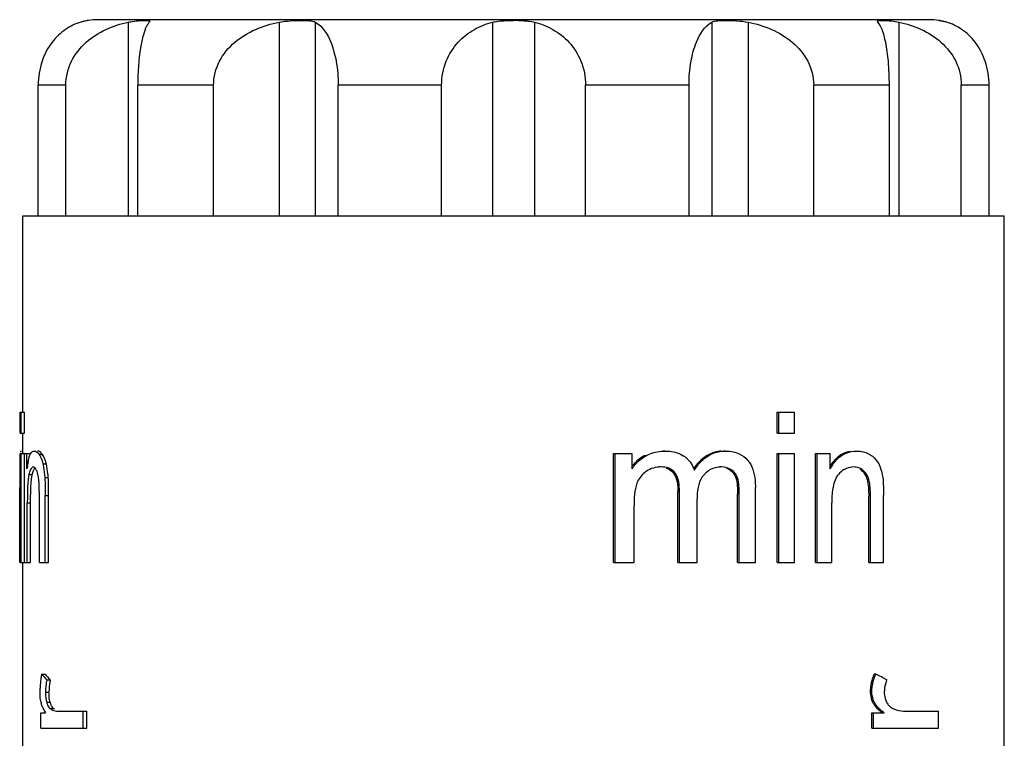
# Model space of a CAD drawing. Units: millimetres. Extents: x 0 to 841, y 0 to 594.
# Drawn here: x 97 to 112, y 454 to 465 of the extents above; entities that cross this region are included whole.
import ezdxf

# ---------------------------------------------------------------- set-up
doc = ezdxf.new("R2010")
doc.units = ezdxf.units.MM
doc.header["$LTSCALE"] = 46.255
doc.layers.get('0').update_dxf_attribs({"linetype": 'CONTINUOUS'})
doc.layers.add('A_STD', color=7, linetype='CONTINUOUS')

msp = doc.modelspace()

# ---------------------------------------------------------------- linework, layer by layer
at = {"color": 7, "linetype": 'Continuous'}
for p, q in [((110.435, 464.959), (97.735, 464.959)), ((111.352, 461.959), (111.352, 463.959)), ((96.585, 458.959), (96.585, 461.959)), ((96.585, 461.959), (111.584, 461.959)), ((111.585, 432.192), (111.585, 461.959)), ((96.542, 458.635), (96.542, 458.959)), ((96.542, 458.959), (96.61, 458.959)), ((96.56, 458.635), (96.56, 458.959)), ((96.61, 458.635), (96.61, 458.959)), ((108.115, 458.635), (108.115, 458.959)), ((108.115, 458.959), (108.376, 458.959)), ((108.14, 458.635), (108.14, 458.959)), ((108.376, 458.635), (108.376, 458.959)), ((96.542, 458.635), (96.61, 458.635)), ((96.585, 458.326), (96.585, 458.635)), ((108.115, 458.635), (108.376, 458.635)), ((96.542, 456.659), (96.542, 458.326)), ((96.542, 458.326), (96.697, 458.326)), ((96.56, 456.659), (96.56, 458.326)), ((96.607, 456.659), (96.607, 458.326)), ((96.647, 458.089), (96.647, 458.326)), ((96.833, 458.308), (96.885, 458.308)), ((105.611, 456.659), (105.611, 458.326)), ((105.611, 458.326), (105.895, 458.326)), ((105.637, 456.659), (105.637, 458.326)), ((105.895, 458.092), (105.895, 458.326)), ((106.104, 458.288), (106.078, 458.288)), ((106.396, 458.363), (106.37, 458.363)), ((107.322, 458.363), (107.297, 458.363)), ((108.115, 456.659), (108.115, 458.326)), ((108.115, 458.326), (108.376, 458.326)), ((108.14, 456.659), (108.14, 458.326)), ((108.376, 456.659), (108.376, 458.326)), ((108.7, 456.659), (108.7, 458.326)), ((108.7, 458.326), (108.925, 458.326)), ((108.725, 456.659), (108.725, 458.326)), ((108.925, 458.089), (108.925, 458.326)), ((96.891, 458.167), (96.943, 458.167)), ((106.335, 458.119), (106.309, 458.119)), ((107.265, 458.119), (107.24, 458.119)), ((96.676, 458.004), (96.727, 458.004)), ((96.919, 457.958), (96.972, 457.958)), ((106.554, 458.024), (106.528, 458.024)), ((107.418, 458.072), (107.393, 458.072)), ((109.429, 458.067), (109.403, 458.067)), ((107.507, 457.952), (107.482, 457.952)), ((109.514, 457.93), (109.488, 457.93)), ((96.535, 456.659), (96.535, 457.803)), ((96.836, 456.659), (96.836, 457.673)), ((96.925, 456.659), (96.925, 457.684)), ((96.925, 457.684), (96.977, 457.684)), ((96.977, 456.659), (96.977, 457.684)), ((106.595, 456.659), (106.595, 457.742)), ((106.62, 457.742), (106.595, 457.742)), ((106.62, 456.659), (106.62, 457.742)), ((107.507, 456.659), (107.507, 457.709)), ((107.532, 457.709), (107.507, 457.709)), ((107.532, 456.659), (107.532, 457.709)), ((107.78, 456.659), (107.78, 457.803)), ((109.512, 456.659), (109.512, 457.673)), ((109.538, 457.673), (109.512, 457.673)), ((109.538, 456.659), (109.538, 457.673)), ((109.739, 456.659), (109.739, 457.684)), ((96.652, 456.659), (96.652, 457.569)), ((96.652, 457.569), (96.702, 457.569)), ((96.702, 456.659), (96.702, 457.569)), ((105.925, 456.659), (105.925, 457.524)), ((106.888, 456.659), (106.888, 457.627)), ((108.947, 456.659), (108.947, 457.569)), ((96.542, 456.659), (96.702, 456.659)), ((96.585, 436.363), (96.585, 456.659)), ((96.836, 456.659), (96.977, 456.659)), ((105.611, 456.659), (105.925, 456.659)), ((106.595, 456.659), (106.888, 456.659)), ((107.507, 456.659), (107.78, 456.659)), ((108.115, 456.659), (108.376, 456.659)), ((108.7, 456.659), (108.947, 456.659)), ((109.512, 456.659), (109.739, 456.659)), ((96.871, 454.953), (96.923, 454.953)), ((109.621, 454.953), (109.595, 454.953)), ((96.949, 454.864), (97.002, 454.864)), ((96.93, 454.675), (96.983, 454.675)), ((109.561, 454.688), (109.535, 454.688)), ((96.948, 454.522), (97, 454.523)), ((109.598, 454.521), (109.572, 454.521)), ((96.856, 454.126), (96.856, 454.358)), ((96.856, 454.358), (96.93, 454.358)), ((96.998, 454.427), (97.051, 454.427)), ((97.116, 454.384), (97.561, 454.384)), ((97.504, 454.126), (97.504, 454.384)), ((97.561, 454.126), (97.561, 454.384)), ((109.56, 454.126), (109.56, 454.358)), ((109.56, 454.358), (109.749, 454.358)), ((109.586, 454.126), (109.586, 454.358)), ((110.084, 454.384), (110.58, 454.384)), ((110.58, 454.126), (110.58, 454.384)), ((96.856, 454.126), (97.561, 454.126)), ((109.56, 454.126), (110.58, 454.126))]:
    msp.add_line(p, q, dxfattribs=at)
for centre, radius, start, end in [((97.735, 463.959), 1, 90, 98.6269), ((110.435, 463.959), 1, 81.3731, 90), ((110.435, 464.04), 0.921, 75.4245, 75.8159), ((106.46, 457.952), 0.404, 49.2084, 55.6871), ((99.084, 458.151), 2.547, 177.7724, 178.3453), ((98.561, 457.866), 1.927, 172.0411, 173.3553), ((98.079, 457.933), 1.441, 170.4291, 172.0526), ((97.682, 458.001), 1.038, 168.3808, 170.4475), ((106.381, 457.78), 0.577, 142.4616, 147.3188), ((106.359, 457.777), 0.582, 137.5856, 142.3749), ((106.359, 457.777), 0.583, 130.0302, 137.5671), ((109.509, 457.776), 0.684, 146.3265, 148.5293), ((109.455, 457.812), 0.62, 142.891, 146.3461), ((109.414, 457.864), 0.535, 136.5892, 141.6404), ((96.526, 457.949), 0.292, 20.1244, 23.7019), ((106.299, 457.762), 0.345, 121.8067, 128.5404), ((107.648, 457.561), 0.95, 146.0173, 147.488), ((107.237, 457.782), 0.325, 142.9463, 145.5345), ((107.22, 457.795), 0.304, 137.4017, 142.9792), ((107.25, 457.871), 0.246, 54.643, 67.2707), ((109.218, 457.853), 0.227, 138.5032, 143.4037), ((109.252, 457.886), 0.235, 50.0582, 56.6265), ((98.38, 454.672), 1.535, 169.4497, 170.1883), ((98.305, 454.682), 1.459, 172.4812, 176.8799), ((98.364, 454.674), 1.519, 170.1858, 172.5038), ((97.869, 454.676), 0.939, 168.4524, 174.0049), ((97.923, 454.675), 0.94, 168.3977, 180.0005), ((98.204, 454.687), 1.359, 176.8869, 179.9791), ((97.886, 454.674), 0.956, 174.0203, 179.3185), ((97.852, 454.675), 0.922, 179.3176, 179.9988), ((97.242, 454.601), 0.389, 191.7765, 193.6929), ((97.385, 454.637), 0.452, 192.327, 194.7275), ((97.356, 454.616), 0.368, 194.7599, 198.4271), ((97.377, 454.646), 0.531, 201.5525, 205.2996), ((97.417, 454.665), 0.576, 205.2686, 206.4133), ((97.471, 454.692), 0.636, 206.4898, 211.7067), ((97.123, 454.575), 0.194, 229.6575, 236.1115), ((97.177, 454.576), 0.195, 229.8716, 236.3499), ((110.036, 454.796), 0.52, 221.6362, 223.2482), ((110.346, 455.156), 1.012, 229.3241, 231.1032), ((109.959, 454.597), 0.186, 226.0622, 232.8213)]:
    msp.add_arc(centre, radius, start, end, dxfattribs=at)
for major_axis, ratio, start_param, end_param in [((7.55, 0), 0.371259, -2.842113, -2.808775), ((7.5, 0), 0.371259, 3.443131, 3.476716), ((7.538, -2.502), 0.167733, 0.769985, 0.803323)]:
    msp.add_ellipse((104.085, 455.78), major_axis=major_axis, ratio=ratio, start_param=start_param, end_param=end_param, dxfattribs=at)
for points, knots in [([(110.585, 464.948), (110.584, 464.947), (110.592, 464.948), (110.596, 464.946), (110.61, 464.944), (110.631, 464.939), (110.65, 464.935), (110.661, 464.932)], [0, 0, 0, 0, 0.063652, 0.142904, 0.253509, 0.567822, 1, 1, 1, 1]), ([(110.701, 464.921), (110.685, 464.926), (110.656, 464.934), (110.623, 464.941), (110.603, 464.945), (110.593, 464.947), (110.589, 464.947), (110.585, 464.949), (110.585, 464.948)], [0, 0, 0, 0, 0.427207, 0.743153, 0.855145, 0.935445, 0.983815, 1, 1, 1, 1]), ([(111.352, 463.959), (111.352, 464.083), (111.315, 464.317), (111.162, 464.614), (110.949, 464.818), (110.783, 464.897), (110.701, 464.921)], [0, 0, 0, 0, 0.298041, 0.563314, 0.793134, 1, 1, 1, 1]), ([(96.542, 458.301), (96.542, 458.297), (96.54, 458.281), (96.54, 458.264), (96.539, 458.25)], [0, 0, 0, 0, 0.220383, 1, 1, 1, 1]), ([(96.559, 458.363), (96.558, 458.363), (96.55, 458.36), (96.549, 458.351), (96.548, 458.344)], [0, 0, 0, 0, 0.14735, 1, 1, 1, 1]), ([(96.665, 458.21), (96.667, 458.215), (96.671, 458.237), (96.677, 458.258), (96.681, 458.273)], [0, 0, 0, 0, 0.27006, 1, 1, 1, 1]), ([(96.681, 458.273), (96.685, 458.285), (96.698, 458.319), (96.722, 458.355), (96.746, 458.362)], [0, 0, 0, 0, 0.348271, 1, 1, 1, 1]), ([(96.759, 458.363), (96.765, 458.363), (96.797, 458.357), (96.819, 458.329), (96.833, 458.308)], [0, 0, 0, 0, 0.193273, 1, 1, 1, 1]), ([(96.885, 458.308), (96.879, 458.317), (96.861, 458.342), (96.831, 458.363), (96.81, 458.363)], [0, 0, 0, 0, 0.326465, 1, 1, 1, 1]), ([(96.833, 458.308), (96.839, 458.3), (96.865, 458.256), (96.881, 458.207), (96.891, 458.167)], [0, 0, 0, 0, 0.197041, 1, 1, 1, 1]), ([(96.943, 458.167), (96.939, 458.182), (96.926, 458.231), (96.905, 458.279), (96.885, 458.308)], [0, 0, 0, 0, 0.309016, 1, 1, 1, 1]), ([(106.104, 458.288), (106.126, 458.301), (106.217, 458.346), (106.32, 458.363), (106.396, 458.363)], [0, 0, 0, 0, 0.252968, 1, 1, 1, 1]), ([(107.257, 458.362), (107.194, 458.357), (107.066, 458.323), (106.962, 458.242), (106.917, 458.195)], [0, 0, 0, 0, 0.49179, 1, 1, 1, 1]), ([(106.939, 458.192), (106.989, 458.245), (107.106, 458.335), (107.252, 458.363), (107.322, 458.363)], [0, 0, 0, 0, 0.508861, 1, 1, 1, 1]), ([(107.383, 458.36), (107.435, 458.356), (107.54, 458.331), (107.628, 458.265), (107.662, 458.225)], [0, 0, 0, 0, 0.494452, 1, 1, 1, 1]), ([(109.236, 458.358), (109.195, 458.352), (109.111, 458.326), (109.04, 458.273), (109.008, 458.241)], [0, 0, 0, 0, 0.47998, 1, 1, 1, 1]), ([(109.025, 458.232), (109.065, 458.275), (109.16, 458.343), (109.275, 458.363), (109.328, 458.363)], [0, 0, 0, 0, 0.523195, 1, 1, 1, 1]), ([(109.53, 458.308), (109.544, 458.301), (109.598, 458.264), (109.643, 458.212), (109.665, 458.167)], [0, 0, 0, 0, 0.235078, 1, 1, 1, 1]), ([(96.538, 458.225), (96.537, 458.194), (96.535, 458.054), (96.535, 457.913), (96.535, 457.803)], [0, 0, 0, 0, 0.217647, 1, 1, 1, 1]), ([(96.744, 458.119), (96.74, 458.119), (96.715, 458.112), (96.703, 458.086), (96.695, 458.068)], [0, 0, 0, 0, 0.185163, 1, 1, 1, 1]), ([(96.794, 458.067), (96.791, 458.074), (96.782, 458.093), (96.766, 458.113), (96.752, 458.117)], [0, 0, 0, 0, 0.337213, 1, 1, 1, 1]), ([(96.891, 458.167), (96.894, 458.151), (96.908, 458.082), (96.915, 458.012), (96.919, 457.958)], [0, 0, 0, 0, 0.232294, 1, 1, 1, 1]), ([(96.972, 457.958), (96.97, 457.977), (96.965, 458.047), (96.954, 458.116), (96.943, 458.167)], [0, 0, 0, 0, 0.264486, 1, 1, 1, 1]), ([(106.554, 458.024), (106.53, 458.058), (106.459, 458.11), (106.376, 458.119), (106.335, 458.119)], [0, 0, 0, 0, 0.501706, 1, 1, 1, 1]), ([(107.662, 458.225), (107.734, 458.142), (107.774, 457.987), (107.78, 457.841), (107.78, 457.803)], [0, 0, 0, 0, 0.743543, 1, 1, 1, 1]), ([(109.429, 458.067), (109.408, 458.084), (109.362, 458.111), (109.309, 458.119), (109.284, 458.119)], [0, 0, 0, 0, 0.51147, 1, 1, 1, 1]), ([(109.665, 458.167), (109.673, 458.151), (109.702, 458.084), (109.719, 458.013), (109.727, 457.958)], [0, 0, 0, 0, 0.240475, 1, 1, 1, 1]), ([(96.676, 458.004), (96.669, 457.973), (96.661, 457.906), (96.653, 457.761), (96.652, 457.647), (96.652, 457.569)], [0, 0, 0, 0, 0.214368, 0.467431, 1, 1, 1, 1]), ([(96.712, 457.889), (96.712, 457.897), (96.715, 457.927), (96.719, 457.958), (96.722, 457.979)], [0, 0, 0, 0, 0.266129, 1, 1, 1, 1]), ([(96.727, 458.004), (96.732, 458.025), (96.742, 458.061), (96.759, 458.096), (96.769, 458.106)], [0, 0, 0, 0, 0.595911, 1, 1, 1, 1]), ([(96.827, 457.93), (96.825, 457.942), (96.82, 457.982), (96.811, 458.022), (96.801, 458.05)], [0, 0, 0, 0, 0.286288, 1, 1, 1, 1]), ([(107.166, 458.106), (107.118, 458.093), (107.056, 458.06), (107.008, 458.014), (106.996, 458.001)], [0, 0, 0, 0, 0.74468, 1, 1, 1, 1]), ([(107.393, 458.072), (107.423, 458.05), (107.458, 458.011), (107.478, 457.965), (107.482, 457.952)], [0, 0, 0, 0, 0.742426, 1, 1, 1, 1]), ([(107.507, 457.952), (107.503, 457.965), (107.483, 458.011), (107.448, 458.05), (107.418, 458.072)], [0, 0, 0, 0, 0.257604, 1, 1, 1, 1]), ([(109.036, 457.988), (108.994, 457.932), (108.954, 457.786), (108.947, 457.643), (108.947, 457.569)], [0, 0, 0, 0, 0.487864, 1, 1, 1, 1]), ([(109.172, 458.096), (109.161, 458.091), (109.114, 458.068), (109.074, 458.033), (109.048, 458.004)], [0, 0, 0, 0, 0.239055, 1, 1, 1, 1]), ([(109.403, 458.067), (109.413, 458.059), (109.452, 458.021), (109.477, 457.97), (109.488, 457.93)], [0, 0, 0, 0, 0.232192, 1, 1, 1, 1]), ([(109.514, 457.93), (109.51, 457.944), (109.492, 457.996), (109.459, 458.041), (109.429, 458.067)], [0, 0, 0, 0, 0.27057, 1, 1, 1, 1]), ([(109.727, 457.958), (109.733, 457.913), (109.737, 457.821), (109.739, 457.73), (109.739, 457.684)], [0, 0, 0, 0, 0.499027, 1, 1, 1, 1]), ([(96.702, 457.569), (96.702, 457.597), (96.703, 457.703), (96.705, 457.81), (96.712, 457.889)], [0, 0, 0, 0, 0.254451, 1, 1, 1, 1]), ([(96.836, 457.673), (96.836, 457.738), (96.835, 457.824), (96.829, 457.909), (96.827, 457.93)], [0, 0, 0, 0, 0.756205, 1, 1, 1, 1]), ([(105.97, 457.872), (105.949, 457.818), (105.929, 457.7), (105.925, 457.583), (105.925, 457.524)], [0, 0, 0, 0, 0.49914, 1, 1, 1, 1]), ([(107.482, 457.952), (107.495, 457.914), (107.505, 457.831), (107.507, 457.75), (107.507, 457.709)], [0, 0, 0, 0, 0.498552, 1, 1, 1, 1]), ([(107.532, 457.709), (107.532, 457.75), (107.53, 457.831), (107.52, 457.914), (107.507, 457.952)], [0, 0, 0, 0, 0.50145, 1, 1, 1, 1]), ([(109.488, 457.93), (109.5, 457.889), (109.51, 457.803), (109.512, 457.716), (109.512, 457.673)], [0, 0, 0, 0, 0.496547, 1, 1, 1, 1]), ([(109.538, 457.673), (109.538, 457.716), (109.536, 457.803), (109.526, 457.889), (109.514, 457.93)], [0, 0, 0, 0, 0.503447, 1, 1, 1, 1]), ([(109.595, 454.953), (109.589, 454.939), (109.567, 454.885), (109.551, 454.827), (109.544, 454.784)], [0, 0, 0, 0, 0.243541, 1, 1, 1, 1]), ([(109.561, 454.688), (109.561, 454.711), (109.567, 454.802), (109.594, 454.891), (109.621, 454.953)], [0, 0, 0, 0, 0.258254, 1, 1, 1, 1]), ([(109.789, 454.864), (109.783, 454.849), (109.761, 454.789), (109.75, 454.724), (109.75, 454.675)], [0, 0, 0, 0, 0.240709, 1, 1, 1, 1]), ([(96.861, 454.521), (96.859, 454.534), (96.849, 454.589), (96.846, 454.645), (96.846, 454.688)], [0, 0, 0, 0, 0.229833, 1, 1, 1, 1]), ([(97, 454.523), (96.998, 454.534), (96.986, 454.584), (96.983, 454.635), (96.983, 454.675)], [0, 0, 0, 0, 0.226541, 1, 1, 1, 1]), ([(109.535, 454.688), (109.535, 454.673), (109.538, 454.616), (109.554, 454.559), (109.572, 454.521)], [0, 0, 0, 0, 0.25874, 1, 1, 1, 1]), ([(109.598, 454.521), (109.592, 454.534), (109.57, 454.586), (109.561, 454.644), (109.561, 454.688)], [0, 0, 0, 0, 0.239568, 1, 1, 1, 1]), ([(109.75, 454.675), (109.75, 454.661), (109.753, 454.609), (109.768, 454.557), (109.786, 454.522)], [0, 0, 0, 0, 0.261249, 1, 1, 1, 1]), ([(96.883, 454.451), (96.881, 454.455), (96.874, 454.474), (96.868, 454.494), (96.864, 454.509)], [0, 0, 0, 0, 0.232835, 1, 1, 1, 1]), ([(96.948, 454.522), (96.95, 454.513), (96.959, 454.483), (96.973, 454.453), (96.988, 454.436)], [0, 0, 0, 0, 0.300358, 1, 1, 1, 1]), ([(109.572, 454.521), (109.579, 454.507), (109.611, 454.458), (109.653, 454.416), (109.686, 454.388)], [0, 0, 0, 0, 0.267938, 1, 1, 1, 1]), ([(109.648, 454.451), (109.633, 454.467), (109.616, 454.49), (109.602, 454.515), (109.598, 454.521)], [0, 0, 0, 0, 0.738764, 1, 1, 1, 1]), ([(109.786, 454.522), (109.789, 454.517), (109.801, 454.495), (109.817, 454.475), (109.83, 454.462)], [0, 0, 0, 0, 0.262952, 1, 1, 1, 1]), ([(97.015, 454.414), (97.023, 454.409), (97.053, 454.391), (97.089, 454.384), (97.116, 454.384)], [0, 0, 0, 0, 0.260367, 1, 1, 1, 1]), ([(109.882, 454.427), (109.899, 454.419), (109.963, 454.394), (110.033, 454.384), (110.084, 454.384)], [0, 0, 0, 0, 0.261609, 1, 1, 1, 1])]:
    msp.add_open_spline(points, degree=3, knots=knots, dxfattribs=at)
for points in [[(96.746, 458.362), (96.75, 458.363), (96.754, 458.363), (96.759, 458.363)], [(105.923, 458.132), (105.972, 458.195), (106.035, 458.248), (106.104, 458.288)], [(106.078, 458.288), (106.045, 458.269), (106.013, 458.247), (105.984, 458.223)], [(106.396, 458.363), (106.421, 458.363), (106.446, 458.362), (106.47, 458.36)], [(106.47, 458.36), (106.546, 458.352), (106.624, 458.329), (106.687, 458.286)], [(107.322, 458.363), (107.342, 458.363), (107.363, 458.362), (107.383, 458.36)], [(109.328, 458.363), (109.352, 458.363), (109.375, 458.361), (109.398, 458.357)], [(109.398, 458.357), (109.444, 458.349), (109.49, 458.332), (109.53, 458.308)], [(96.752, 458.117), (96.75, 458.118), (96.747, 458.119), (96.744, 458.119)], [(106.335, 458.119), (106.297, 458.119), (106.259, 458.113), (106.222, 458.103)], [(106.724, 458.258), (106.78, 458.209), (106.823, 458.142), (106.847, 458.071)], [(106.917, 458.195), (106.888, 458.164), (106.861, 458.131), (106.837, 458.096)], [(106.86, 458.092), (106.884, 458.127), (106.91, 458.161), (106.939, 458.192)], [(107.265, 458.119), (107.232, 458.119), (107.198, 458.115), (107.166, 458.106)], [(107.418, 458.072), (107.374, 458.103), (107.318, 458.119), (107.265, 458.119)], [(108.925, 458.089), (108.945, 458.126), (108.968, 458.163), (108.994, 458.196)], [(109.008, 458.241), (108.991, 458.224), (108.975, 458.205), (108.961, 458.186)], [(109.284, 458.119), (109.246, 458.119), (109.207, 458.111), (109.172, 458.096)], [(96.685, 458.039), (96.682, 458.027), (96.679, 458.015), (96.676, 458.004)], [(96.695, 458.068), (96.691, 458.059), (96.688, 458.049), (96.685, 458.039)], [(96.722, 457.979), (96.724, 457.987), (96.725, 457.996), (96.727, 458.004)], [(96.919, 457.958), (96.925, 457.867), (96.925, 457.775), (96.925, 457.684)], [(96.977, 457.684), (96.977, 457.775), (96.978, 457.867), (96.972, 457.958)], [(106.084, 458.032), (106.033, 457.991), (105.994, 457.933), (105.97, 457.872)], [(106.222, 458.103), (106.185, 458.092), (106.15, 458.075), (106.117, 458.055)], [(106.419, 458.103), (106.462, 458.089), (106.502, 458.061), (106.528, 458.024)], [(106.528, 458.024), (106.584, 457.945), (106.595, 457.839), (106.595, 457.742)], [(106.62, 457.742), (106.62, 457.839), (106.609, 457.945), (106.554, 458.024)], [(106.968, 457.967), (106.903, 457.871), (106.888, 457.744), (106.888, 457.627)], [(96.93, 454.675), (96.93, 454.648), (96.931, 454.62), (96.934, 454.594)], [(109.544, 454.784), (109.538, 454.752), (109.535, 454.72), (109.535, 454.688)], [(96.934, 454.594), (96.937, 454.576), (96.939, 454.558), (96.943, 454.541)], [(97.023, 454.463), (97.016, 454.475), (97.011, 454.487), (97.007, 454.5)], [(96.988, 454.436), (96.991, 454.433), (96.994, 454.43), (96.998, 454.427)], [(97.031, 454.449), (97.028, 454.453), (97.025, 454.458), (97.023, 454.463)], [(97.051, 454.427), (97.043, 454.433), (97.037, 454.441), (97.031, 454.449)], [(109.683, 454.414), (109.675, 454.423), (109.666, 454.431), (109.657, 454.44)], [(109.749, 454.358), (109.726, 454.376), (109.704, 454.394), (109.683, 454.414)], [(109.847, 454.448), (109.858, 454.44), (109.87, 454.433), (109.882, 454.427)]]:
    msp.add_open_spline(points, degree=3, dxfattribs=at)
at = {"layer": 'A_STD', "color": 7, "linetype": 'Continuous'}
for p, q in [((98.195, 464.921), (98.195, 461.959)), ((100.499, 464.921), (100.499, 461.959)), ((101.054, 464.921), (101.054, 461.959)), ((103.764, 464.921), (103.764, 461.959)), ((104.405, 464.921), (104.405, 461.959)), ((107.115, 464.921), (107.115, 461.959)), ((107.671, 464.921), (107.671, 461.959)), ((109.975, 464.921), (109.975, 461.959)), ((96.818, 461.959), (96.818, 463.959)), ((97.241, 463.959), (96.818, 463.959)), ((97.241, 461.959), (97.241, 463.959)), ((98.341, 461.959), (98.341, 463.959)), ((99.499, 463.959), (98.341, 463.959)), ((99.499, 461.959), (99.499, 463.959)), ((101.404, 461.959), (101.404, 463.959)), ((102.985, 463.959), (101.404, 463.959)), ((102.985, 461.959), (102.985, 463.959)), ((105.185, 461.959), (105.185, 463.959)), ((106.766, 463.959), (105.185, 463.959)), ((106.766, 461.959), (106.766, 463.959)), ((108.671, 461.959), (108.671, 463.959)), ((109.828, 463.959), (108.671, 463.959)), ((109.828, 461.959), (109.828, 463.959)), ((110.928, 461.959), (110.928, 463.959)), ((111.352, 463.959), (110.928, 463.959))]:
    msp.add_line(p, q, dxfattribs=at)
for centre, radius, start, end in [((97.734, 464.04), 0.921, 104.1841, 104.5753), ((104.086, 462.061), 2.887, 88.4896, 90.0262)]:
    msp.add_arc(centre, radius, start, end, dxfattribs=at)
for points, knots in [([(97.469, 464.921), (97.387, 464.897), (97.221, 464.818), (97.008, 464.613), (96.855, 464.317), (96.818, 464.083), (96.818, 463.959)], [0, 0, 0, 0, 0.206879, 0.436792, 0.702211, 1, 1, 1, 1]), ([(97.241, 463.959), (97.241, 464.084), (97.303, 464.335), (97.538, 464.629), (97.848, 464.825), (98.078, 464.897), (98.195, 464.921)], [0, 0, 0, 0, 0.256788, 0.508573, 0.755652, 1, 1, 1, 1]), ([(97.585, 464.948), (97.585, 464.948), (97.58, 464.948), (97.577, 464.946), (97.566, 464.945), (97.547, 464.941), (97.513, 464.934), (97.485, 464.926), (97.469, 464.921)], [0, 0, 0, 0, 0.016183, 0.064553, 0.144853, 0.256842, 0.572787, 1, 1, 1, 1]), ([(98.195, 464.921), (98.208, 464.924), (98.257, 464.933), (98.307, 464.939), (98.344, 464.943)], [0, 0, 0, 0, 0.266994, 1, 1, 1, 1]), ([(98.344, 464.943), (98.369, 464.945), (98.413, 464.948), (98.47, 464.947), (98.502, 464.948), (98.523, 464.94), (98.523, 464.935)], [0, 0, 0, 0, 0.413943, 0.723872, 0.917016, 1, 1, 1, 1]), ([(98.515, 464.921), (98.512, 464.917), (98.496, 464.898), (98.484, 464.877), (98.475, 464.859)], [0, 0, 0, 0, 0.218243, 1, 1, 1, 1]), ([(98.523, 464.935), (98.523, 464.934), (98.522, 464.928), (98.518, 464.924), (98.515, 464.921)], [0, 0, 0, 0, 0.183353, 1, 1, 1, 1]), ([(99.499, 463.959), (99.499, 464.085), (99.565, 464.338), (99.812, 464.631), (100.137, 464.826), (100.377, 464.897), (100.499, 464.921)], [0, 0, 0, 0, 0.251205, 0.50145, 0.750943, 1, 1, 1, 1]), ([(100.499, 464.921), (100.556, 464.932), (100.668, 464.945), (100.825, 464.95), (100.952, 464.946), (101.028, 464.936), (101.054, 464.921)], [0, 0, 0, 0, 0.310725, 0.602724, 0.840822, 1, 1, 1, 1]), ([(101.054, 464.921), (101.167, 464.858), (101.297, 464.642), (101.385, 464.306), (101.404, 464.081), (101.404, 463.959)], [0, 0, 0, 0, 0.366265, 0.653133, 1, 1, 1, 1]), ([(102.985, 463.959), (102.985, 464.083), (103.031, 464.324), (103.219, 464.621), (103.474, 464.822), (103.668, 464.897), (103.764, 464.921)], [0, 0, 0, 0, 0.279404, 0.538127, 0.775586, 1, 1, 1, 1]), ([(103.764, 464.921), (103.776, 464.924), (103.825, 464.935), (103.875, 464.94), (103.914, 464.943)], [0, 0, 0, 0, 0.230768, 1, 1, 1, 1]), ([(103.914, 464.943), (103.928, 464.944), (103.985, 464.947), (104.042, 464.948), (104.085, 464.948)], [0, 0, 0, 0, 0.243923, 1, 1, 1, 1]), ([(104.274, 464.941), (104.286, 464.94), (104.33, 464.936), (104.374, 464.929), (104.405, 464.921)], [0, 0, 0, 0, 0.266011, 1, 1, 1, 1]), ([(104.405, 464.921), (104.502, 464.897), (104.695, 464.822), (104.951, 464.621), (105.138, 464.324), (105.185, 464.083), (105.185, 463.959)], [0, 0, 0, 0, 0.224428, 0.461978, 0.720834, 1, 1, 1, 1]), ([(106.766, 463.959), (106.766, 464.081), (106.785, 464.306), (106.873, 464.643), (107.003, 464.858), (107.115, 464.921)], [0, 0, 0, 0, 0.347157, 0.633844, 1, 1, 1, 1]), ([(107.115, 464.921), (107.141, 464.936), (107.217, 464.946), (107.345, 464.95), (107.502, 464.945), (107.614, 464.932), (107.671, 464.921)], [0, 0, 0, 0, 0.159175, 0.397267, 0.689271, 1, 1, 1, 1]), ([(107.671, 464.921), (107.792, 464.897), (108.033, 464.826), (108.358, 464.631), (108.605, 464.338), (108.671, 464.085), (108.671, 463.959)], [0, 0, 0, 0, 0.249073, 0.498654, 0.749012, 1, 1, 1, 1]), ([(109.647, 464.935), (109.647, 464.94), (109.667, 464.948), (109.7, 464.947), (109.757, 464.948), (109.8, 464.945), (109.825, 464.943)], [0, 0, 0, 0, 0.082998, 0.276122, 0.586042, 1, 1, 1, 1]), ([(109.654, 464.921), (109.653, 464.922), (109.65, 464.926), (109.647, 464.931), (109.647, 464.935)], [0, 0, 0, 0, 0.328828, 1, 1, 1, 1]), ([(109.828, 463.959), (109.828, 464.081), (109.82, 464.301), (109.782, 464.587), (109.731, 464.788), (109.682, 464.89), (109.654, 464.921)], [0, 0, 0, 0, 0.369199, 0.666297, 0.872343, 1, 1, 1, 1]), ([(109.825, 464.943), (109.837, 464.942), (109.887, 464.937), (109.937, 464.929), (109.975, 464.921)], [0, 0, 0, 0, 0.23067, 1, 1, 1, 1]), ([(109.975, 464.921), (110.091, 464.897), (110.322, 464.825), (110.632, 464.629), (110.867, 464.335), (110.928, 464.084), (110.928, 463.959)], [0, 0, 0, 0, 0.244363, 0.491531, 0.743433, 1, 1, 1, 1]), ([(98.475, 464.859), (98.454, 464.818), (98.416, 464.709), (98.356, 464.41), (98.341, 464.151), (98.341, 463.959)], [0, 0, 0, 0, 0.153536, 0.373284, 1, 1, 1, 1])]:
    msp.add_open_spline(points, degree=3, knots=knots, dxfattribs=at)
msp.add_open_spline([(104.162, 464.947), (104.2, 464.946), (104.237, 464.944), (104.274, 464.941)], degree=3, dxfattribs=at)

doc.saveas('drawing.dxf')
